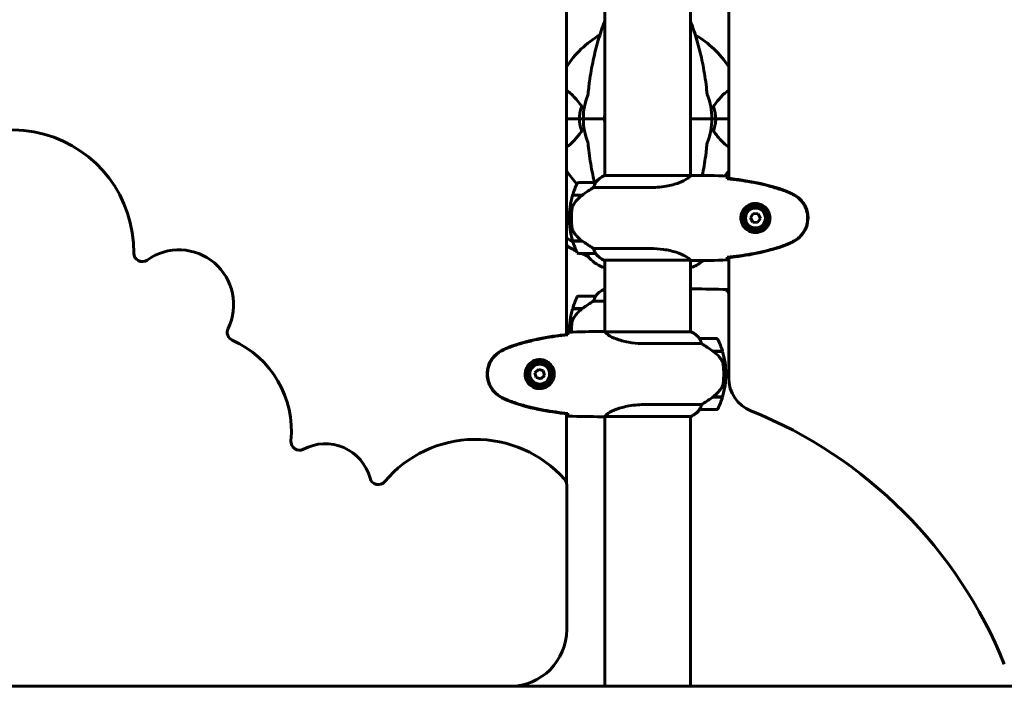
# Model space of a CAD drawing. Units: millimetres. Extents: x 8269 to 18515, y -285 to 17446.
# Drawn here: x 13419 to 14112, y 13821 to 14290 of the extents above; entities that cross this region are included whole.
import ezdxf

# ---------------------------------------------------------------- set-up
doc = ezdxf.new("R2010")
doc.units = ezdxf.units.MM
doc.header["$LTSCALE"] = 70
doc.layers.add('Widoczne (ISO)', color=7, linetype='Continuous', lineweight=60)

msp = doc.modelspace()

# ---------------------------------------------------------------- linework, layer by layer
at = {"layer": 'Widoczne (ISO)'}
for p, q in [((13803.83, 14068.53), (13803.83, 14512.72)), ((13830.83, 14390.9), (13830.83, 14180.53)), ((13891.13, 14390.77), (13891.13, 14180.54)), ((13918.13, 14392.72), (13918.13, 14178.53)), ((13803.83, 14220.62), (13812.93, 14220.62)), ((13812.93, 14220.62), (13803.83, 14220.62)), ((13812.93, 14220.62), (13815.68, 14220.62)), ((13815.68, 14220.62), (13812.93, 14220.62)), ((13829.32, 14220.62), (13815.68, 14220.62)), ((13829.32, 14220.62), (13815.68, 14220.62)), ((13830.68, 14220.62), (13829.32, 14220.62)), ((13829.32, 14220.62), (13830.68, 14220.62)), ((13892.63, 14220.62), (13891.28, 14220.62)), ((13891.28, 14220.62), (13892.63, 14220.62)), ((13892.63, 14220.62), (13906.28, 14220.62)), ((13892.63, 14220.62), (13906.28, 14220.62)), ((13906.28, 14220.62), (13909.02, 14220.62)), ((13909.02, 14220.62), (13906.28, 14220.62)), ((13909.02, 14220.62), (13918.13, 14220.62)), ((13918.13, 14220.62), (13909.02, 14220.62)), ((13891.08, 14180.53), (13830.57, 14180.53)), ((13893.42, 14180.62), (13891.67, 14180.62)), ((13824.33, 14175.62), (13812.33, 14175.62)), ((13822.92, 14172.11), (13862.77, 14172.11)), ((13808.16, 14166.62), (13814.93, 14166.62)), ((13808.22, 14166.82), (13815.03, 14166.82)), ((13813.31, 14166.82), (13813.31, 14166.62)), ((13813.31, 14166.62), (13813.31, 14166.82)), ((13813.52, 14166.62), (13813.52, 14166.82)), ((13813.78, 14166.62), (13813.78, 14166.82)), ((13813.95, 14166.82), (13813.95, 14166.62)), ((13814.57, 14166.62), (13814.57, 14166.82)), ((13814.78, 14166.62), (13814.78, 14166.82)), ((13815.03, 14166.82), (13815.22, 14166.82)), ((13805.83, 14150.62), (13807.33, 14150.62)), ((13807.33, 14150.62), (13805.83, 14150.62)), ((13935.45, 14153.74), (13933.52, 14150.86)), ((13933.52, 14150.86), (13935.04, 14147.75)), ((13938.91, 14153.5), (13935.45, 14153.74)), ((13938.5, 14147.51), (13940.43, 14150.39)), ((13940.43, 14150.39), (13938.91, 14153.5)), ((13935.04, 14147.75), (13938.5, 14147.51)), ((13814.75, 14134.62), (13808.16, 14134.62)), ((13815.03, 14134.42), (13808.22, 14134.42)), ((13813.31, 14134.62), (13813.31, 14134.42)), ((13813.31, 14134.42), (13813.31, 14134.62)), ((13813.52, 14134.42), (13813.52, 14134.62)), ((13813.78, 14134.42), (13813.78, 14134.62)), ((13813.95, 14134.62), (13813.95, 14134.42)), ((13814.57, 14134.42), (13814.57, 14134.62)), ((13814.78, 14134.42), (13814.78, 14134.6)), ((13812.33, 14125.62), (13824.33, 14125.62)), ((13818.9, 14123.58), (13819.33, 14123.58)), ((13862.77, 14129.14), (13822.92, 14129.14)), ((13918.13, 14122.72), (13918.13, 14037.96)), ((13829.68, 14116.03), (13830.83, 14116.03)), ((13830.28, 14120.9), (13890.84, 14120.9)), ((13830.57, 14120.72), (13830.83, 14120.72)), ((13830.83, 14120.9), (13830.83, 14070.47)), ((13891.13, 14120.77), (13891.13, 14070.35)), ((13891.13, 14116.03), (13892.28, 14116.03)), ((13893.42, 14120.62), (13891.67, 14120.62)), ((13824.33, 14095.62), (13812.33, 14095.62)), ((13830.83, 14100.53), (13830.57, 14100.53)), ((13893.42, 14100.62), (13891.67, 14100.62)), ((13822.92, 14092.11), (13830.83, 14092.11)), ((13808.16, 14086.62), (13814.93, 14086.62)), ((13808.22, 14086.82), (13815.03, 14086.82)), ((13813.31, 14086.82), (13813.31, 14086.62)), ((13813.31, 14086.62), (13813.31, 14086.82)), ((13813.52, 14086.62), (13813.52, 14086.82)), ((13813.78, 14086.62), (13813.78, 14086.82)), ((13813.95, 14086.82), (13813.95, 14086.62)), ((13814.57, 14086.62), (13814.57, 14086.82)), ((13814.78, 14086.62), (13814.78, 14086.82)), ((13815.03, 14086.82), (13815.22, 14086.82)), ((13805.83, 14070.62), (13807.33, 14070.62)), ((13807.33, 14070.62), (13805.83, 14070.62)), ((13828.53, 14070.62), (13830.28, 14070.62)), ((13891.68, 14070.35), (13831.12, 14070.35)), ((13891.39, 14070.53), (13891.13, 14070.53)), ((13859.18, 14062.11), (13899.03, 14062.11)), ((13909.63, 14065.62), (13897.63, 14065.62)), ((13906.93, 14056.82), (13913.74, 14056.82)), ((13907.18, 14056.64), (13907.18, 14056.82)), ((13907.21, 14056.62), (13913.8, 14056.62)), ((13907.38, 14056.82), (13907.38, 14056.62)), ((13908, 14056.62), (13908, 14056.82)), ((13908.17, 14056.62), (13908.17, 14056.82)), ((13908.43, 14056.82), (13908.43, 14056.62)), ((13908.65, 14056.62), (13908.65, 14056.82)), ((13784.09, 14043.97), (13781.63, 14041.53)), ((13781.63, 14041.53), (13782.52, 14038.18)), ((13787.43, 14043.07), (13784.09, 14043.97)), ((13785.87, 14037.28), (13788.32, 14039.72)), ((13788.32, 14039.72), (13787.43, 14043.07)), ((13914.63, 14040.62), (13916.13, 14040.62)), ((13916.13, 14040.62), (13914.63, 14040.62)), ((13782.52, 14038.18), (13785.87, 14037.28)), ((13899.03, 14019.14), (13859.18, 14019.14)), ((13906.93, 14024.42), (13906.73, 14024.42)), ((13913.74, 14024.42), (13906.93, 14024.42)), ((13913.8, 14024.62), (13907.02, 14024.62)), ((13907.18, 14024.42), (13907.18, 14024.62)), ((13907.38, 14024.62), (13907.38, 14024.42)), ((13908, 14024.42), (13908, 14024.62)), ((13908.17, 14024.42), (13908.17, 14024.62)), ((13908.43, 14024.62), (13908.43, 14024.42)), ((13908.65, 14024.42), (13908.65, 14024.62)), ((13803.83, 13963.85), (13803.83, 14012.72)), ((13897.63, 14015.62), (13909.63, 14015.62)), ((13828.53, 14010.62), (13830.28, 14010.62)), ((13830.83, 14010.7), (13830.83, 13820.62)), ((13830.88, 14010.72), (13891.39, 14010.72)), ((13891.13, 14010.72), (13891.13, 13820.62)), ((13803.98, 13860.62), (13803.98, 13962.52)), ((14381.05, 13820.62), (10660.58, 13820.62))]:
    msp.add_line(p, q, dxfattribs=at)
for centre, radius in [((13936.98, 14150.62), 8.75), ((13936.98, 14150.62), 7), ((13784.98, 14040.62), 8.75), ((13784.98, 14040.62), 7)]:
    msp.add_circle(centre, radius, dxfattribs=at)
for centre, radius, start, end in [((13860.98, 14220.62), 67.82, 119.75826, 147.42126), ((13860.98, 14220.62), 67.82, 32.57874, 60.24174), ((13860.98, 14220.62), 45.3, 158.44813, 180), ((13860.98, 14220.62), 45.3, 0, 21.55187), ((13860.98, 14220.62), 45.3, 180, 201.55187), ((13860.98, 14220.62), 30.3, 174.2965, 180), ((13860.98, 14220.62), 30.3, 180, 185.7035), ((13860.98, 14220.62), 30.3, 0, 5.7035), ((13860.98, 14220.62), 30.3, 354.2965, 0), ((13860.98, 14220.62), 45.3, 338.44813, 0), ((13413.11, 14126.91), 85.89, 359.36783, 150.12208), ((13860.98, 14220.62), 67.82, 212.57874, 222.772), ((13837.07, 14165.91), 16, 113.9755, 142.63066), ((13837.07, 14165.91), 16, 115.98281, 142.63066), ((13860.98, 14220.62), 67.82, 323.44239, 327.42126), ((13861.94, 14150.62), 56.11, 154.18518, 163.21986), ((13812.33, 14174.62), 1, 90, 154.18518), ((13824.33, 14174.62), 1, 88.58236, 90), ((13861.94, 14150.62), 56.11, 163.43304, 180), ((13861.94, 14150.62), 56.11, 180, 196.56696), ((13856.57, 14216.21), 100, 238.16983, 242.84971), ((13861.94, 14150.62), 56.11, 196.78014, 205.81482), ((13504.99, 14125.9), 6, 179.36783, 305.49062), ((13530.84, 14089.65), 38.52, 333.8515, 125.49062), ((13812.33, 14126.62), 1, 205.81482, 270), ((13856.57, 14216.21), 100, 244.94521, 247.87166), ((13838.21, 14139.46), 25, 219.44564, 249.18672), ((13824.33, 14126.62), 1, 270, 271.41764), ((13837.07, 14135.34), 16, 217.36934, 244.01719), ((13837.07, 14135.34), 16, 217.36934, 246.0245), ((13829.68, 14117.03), 1, 249.18672, 270), ((13830.28, 14121.4), 0.5, 244.01719, 270), ((13830.28, 14121.12), 0.5, 305.3151, 333.66237), ((13892.28, 14117.03), 1, 270, 290.81328), ((13883.75, 14139.46), 25, 290.81328, 311.19533), ((13861.94, 14070.62), 56.11, 154.18518, 163.21986), ((13812.33, 14094.62), 1, 90, 154.18518), ((13824.33, 14094.62), 1, 88.58236, 90), ((13837.07, 14085.91), 16, 113.9755, 142.63066), ((13837.07, 14085.91), 16, 115.98281, 142.63066), ((13861.94, 14070.62), 56.11, 163.43304, 180), ((13570.8, 14070.03), 6, 153.8515, 246.16568), ((13861.94, 14070.62), 56.11, 180, 180.43507), ((13891.68, 14070.12), 0.5, 125.3151, 153.66237), ((13884.89, 14055.91), 16, 37.36934, 66.0245), ((13891.68, 14069.85), 0.5, 64.01719, 90), ((13884.89, 14055.91), 16, 37.36934, 64.01719), ((13540.07, 14000.48), 70.04, 354.34076, 66.16568), ((13897.63, 14064.62), 1, 90, 91.41764), ((13909.63, 14064.62), 1, 25.81482, 90), ((13860.01, 14040.62), 56.11, 16.78014, 25.81482), ((13860.01, 14040.62), 56.11, 0, 16.56696), ((13860.01, 14040.62), 56.11, 343.43304, 0), ((13943.13, 14037.96), 25, 180, 248.01792), ((13860.01, 14040.62), 56.11, 334.18518, 343.21986), ((13884.89, 14025.34), 16, 293.9755, 322.63066), ((13884.89, 14025.34), 16, 295.98281, 322.63066), ((13897.63, 14016.62), 1, 268.58236, 270), ((13909.63, 14016.62), 1, 270, 334.18518), ((13812.94, 13715.43), 322.81, 21.98208, 68.01792), ((13615.74, 13992.98), 6, 174.34076, 298.09914), ((13633.91, 13958.95), 32.58, 14.6898, 118.09914), ((13739.85, 13910.88), 83.75, 41.61808, 139.86424), ((13671.23, 13968.73), 6, 194.6898, 319.86424), ((13797.98, 13962.52), 6, 0, 41.61808), ((13763.98, 13860.62), 40, 270, 0)]:
    msp.add_arc(centre, radius, start, end, dxfattribs=at)
for centre, major_axis, ratio, start_param, end_param in [((13816.54, 14166.17), (12.43, 8.81), 0.085302, 1.617054, 1.638925), ((14051.18, 14360.82), (0, 345), 0.906308, 2.229016, 2.240085), ((13870.07, 14229.85), (0, -115), 0.981627, 5.656058, 5.706482), ((13816.54, 14086.17), (12.43, 8.81), 0.085302, 1.617054, 1.638925), ((13905.41, 14025.08), (-12.43, -8.81), 0.085302, 1.617054, 1.638925)]:
    msp.add_ellipse(centre, major_axis=major_axis, ratio=ratio, start_param=start_param, end_param=end_param, dxfattribs=at)
for points, knots in [([(13830.83, 14289.29), (13830.74, 14289.09), (13830.66, 14288.88), (13828.98, 14284.64), (13827.52, 14280.35), (13824.89, 14271.4), (13823.71, 14266.72), (13821.65, 14256.96), (13820.76, 14251.89), (13820.04, 14246.72)], [4.362316, 4.362316, 4.362316, 4.362316, 4.443971, 4.443971, 6.036726, 6.036726, 7.629481, 7.629481, 9.222236, 9.222236, 9.222236, 9.222236]), ([(13901.91, 14246.72), (13901.19, 14251.89), (13900.31, 14256.96), (13898.24, 14266.72), (13897.07, 14271.4), (13894.44, 14280.35), (13892.97, 14284.64), (13891.29, 14288.88), (13891.21, 14289.09), (13891.13, 14289.29)], [3.005579, 3.005579, 3.005579, 3.005579, 4.598334, 4.598334, 6.191088, 6.191088, 7.783843, 7.783843, 7.865498, 7.865498, 7.865498, 7.865498]), ([(13814.16, 14229.91), (13811.99, 14232.77), (13809.75, 14235.61), (13806.24, 14238.9), (13805.07, 14239.83), (13803.83, 14240.6)], [-3.381637, -3.381637, -3.381637, -3.381637, -2.051466, -2.051466, -1.436389, -1.436389, -1.436389, -1.436389]), ([(13820.04, 14246.72), (13819.96, 14246.11), (13819.88, 14245.49), (13819.58, 14243.09), (13819.39, 14241.3), (13819.23, 14239.49)], [-1.0396624, -1.0396624, -1.0396624, -1.0396624, -0.8416464, -0.8416464, -0.2736271, -0.2736271, -0.2736271, -0.2736271]), ([(13818.84, 14237.26), (13818.92, 14237.47), (13818.98, 14237.69), (13819.12, 14238.35), (13819.18, 14238.86), (13819.23, 14239.49)], [0, 0, 0, 0, 0.0651008, 0.0651008, 0.1767336, 0.1767336, 0.1767336, 0.1767336]), ([(13902.72, 14239.49), (13902.76, 14239.01), (13902.81, 14238.54), (13902.94, 14237.8), (13903.01, 14237.51), (13903.11, 14237.26)], [0, 0, 0, 0, 0.1541752, 0.1541752, 0.2866473, 0.2866473, 0.2866473, 0.2866473]), ([(13812.93, 14220.62), (13812.93, 14221.99), (13813.06, 14223.39), (13813.57, 14226.08), (13813.92, 14227.36), (13814.37, 14228.61)], [0, 0, 0, 0, 0.4098083, 0.4098083, 0.7872958, 0.7872958, 0.7872958, 0.7872958]), ([(13814.16, 14229.91), (13814.17, 14229.9), (13814.17, 14229.89), (13814.28, 14229.75), (13814.36, 14229.59), (13814.44, 14229.29), (13814.46, 14229.16), (13814.45, 14228.91), (13814.43, 14228.8), (13814.39, 14228.66), (13814.38, 14228.63), (13814.37, 14228.61)], [0.8751293, 0.8751293, 0.8751293, 0.8751293, 0.8786792, 0.8786792, 0.9337906, 0.9337906, 0.9692974, 0.9692974, 1.0016433, 1.0016433, 1.0082698, 1.0082698, 1.0082698, 1.0082698]), ([(13907.58, 14228.61), (13907.54, 14228.72), (13907.51, 14228.84), (13907.49, 14229.09), (13907.5, 14229.2), (13907.54, 14229.44), (13907.59, 14229.56), (13907.69, 14229.75), (13907.74, 14229.83), (13907.79, 14229.91)], [0.66790836, 0.66790836, 0.66790836, 0.66790836, 0.68756319, 0.68756319, 0.70698655, 0.70698655, 0.72910654, 0.72910654, 0.74763999, 0.74763999, 0.74763999, 0.74763999]), ([(13909.02, 14220.62), (13909.02, 14219.26), (13908.89, 14217.85), (13908.39, 14215.17), (13908.03, 14213.88), (13907.58, 14212.64)], [0, 0, 0, 0, 0.4098083, 0.4098083, 0.7872958, 0.7872958, 0.7872958, 0.7872958]), ([(13814.37, 14212.64), (13814.41, 14212.52), (13814.44, 14212.41), (13814.46, 14212.16), (13814.46, 14212.05), (13814.41, 14211.81), (13814.37, 14211.69), (13814.27, 14211.49), (13814.22, 14211.41), (13814.16, 14211.34)], [0.66790836, 0.66790836, 0.66790836, 0.66790836, 0.68756319, 0.68756319, 0.70698655, 0.70698655, 0.72910654, 0.72910654, 0.74763999, 0.74763999, 0.74763999, 0.74763999]), ([(13907.79, 14211.34), (13907.79, 14211.35), (13907.78, 14211.35), (13907.68, 14211.5), (13907.59, 14211.66), (13907.51, 14211.96), (13907.49, 14212.08), (13907.5, 14212.33), (13907.53, 14212.45), (13907.57, 14212.59), (13907.58, 14212.61), (13907.58, 14212.64)], [0.8751293, 0.8751293, 0.8751293, 0.8751293, 0.8786792, 0.8786792, 0.9337906, 0.9337906, 0.9692974, 0.9692974, 1.0016433, 1.0016433, 1.0082698, 1.0082698, 1.0082698, 1.0082698]), ([(13907.79, 14211.34), (13909.96, 14208.48), (13912.2, 14205.64), (13915.72, 14202.35), (13916.88, 14201.41), (13918.13, 14200.65)], [-3.381637, -3.381637, -3.381637, -3.381637, -2.051466, -2.051466, -1.436389, -1.436389, -1.436389, -1.436389]), ([(13819.23, 14201.76), (13819.19, 14202.24), (13819.14, 14202.71), (13819.01, 14203.45), (13818.94, 14203.73), (13818.84, 14203.98)], [0, 0, 0, 0, 0.1541752, 0.1541752, 0.2866473, 0.2866473, 0.2866473, 0.2866473]), ([(13901.91, 14194.53), (13902, 14195.14), (13902.08, 14195.76), (13902.38, 14198.15), (13902.56, 14199.95), (13902.72, 14201.76)], [-1.0396624, -1.0396624, -1.0396624, -1.0396624, -0.8416464, -0.8416464, -0.2736271, -0.2736271, -0.2736271, -0.2736271]), ([(13903.11, 14203.98), (13903.03, 14203.78), (13902.97, 14203.56), (13902.84, 14202.9), (13902.78, 14202.38), (13902.72, 14201.76)], [0, 0, 0, 0, 0.0651008, 0.0651008, 0.1767336, 0.1767336, 0.1767336, 0.1767336]), ([(13820.04, 14194.53), (13820.76, 14189.35), (13821.65, 14184.29), (13822.95, 14178.13), (13823.23, 14176.87), (13823.52, 14175.62)], [3.005579, 3.005579, 3.005579, 3.005579, 4.598334, 4.598334, 5.014335, 5.014335, 5.014335, 5.014335]), ([(13891.08, 14180.53), (13890.98, 14180.39), (13890.82, 14180.07), (13890.05, 14179.24), (13889.51, 14178.76), (13887.31, 14177.27), (13885.29, 14176.25), (13880.43, 14174.47), (13877.44, 14173.65), (13872.11, 14172.72), (13870.03, 14172.46), (13866.2, 14172.17), (13864.49, 14172.11), (13862.77, 14172.11)], [0.437394, 0.437394, 0.437394, 0.437394, 1.335665, 1.335665, 2.108644, 2.108644, 3.44936, 3.44936, 4.840595, 4.840595, 5.656639, 5.656639, 6.296646, 6.296646, 6.296646, 6.296646]), ([(13891.08, 14180.53), (13891.34, 14180.59), (13891.55, 14180.62), (13891.67, 14180.62), (13891.67, 14180.62), (13891.67, 14180.62)], [2.9230718, 2.9230718, 2.9230718, 2.9230718, 3.1347187, 3.1347187, 3.136385, 3.136385, 3.136385, 3.136385]), ([(13916.98, 14180.16), (13917, 14179.93), (13917.01, 14179.62), (13917.04, 14179.03), (13917.05, 14178.81), (13917.06, 14178.58)], [34.7828406, 34.7828406, 34.7828406, 34.7828406, 35.3783959, 35.3783959, 35.6691337, 35.6691337, 35.6691337, 35.6691337]), ([(13958.93, 14169.52), (13952.17, 14172.07), (13945.16, 14173.99), (13931.16, 14176.9), (13924.11, 14177.91), (13917.07, 14178.64)], [0.000151, 0.000151, 0.000151, 0.000151, 2.167015, 2.167015, 4.288732, 4.288732, 4.288732, 4.288732]), ([(13917.07, 14178.64), (13917.07, 14178.61), (13917.07, 14178.58), (13917.07, 14178.47), (13917.07, 14178.39), (13917.07, 14178.31)], [0.1024049, 0.1024049, 0.1024049, 0.1024049, 0.1531841, 0.1531841, 0.2891864, 0.2891864, 0.2891864, 0.2891864]), ([(13958.84, 14169.29), (13956.17, 14170.29), (13953.46, 14171.19), (13947.98, 14172.82), (13945.21, 14173.55), (13939.64, 14174.86), (13936.84, 14175.44), (13931.21, 14176.46), (13928.38, 14176.91), (13922.73, 14177.69), (13919.9, 14178.02), (13917.07, 14178.31)], [0, 0, 0, 0, 0.849868, 0.849868, 1.699736, 1.699736, 2.549604, 2.549604, 3.399472, 3.399472, 4.249236, 4.249236, 4.249236, 4.249236]), ([(13822.92, 14172.11), (13822.61, 14171.91), (13822.29, 14171.71), (13820.81, 14170.76), (13819.54, 14169.93), (13817.18, 14168.33), (13816.09, 14167.58), (13815.03, 14166.82)], [-2.553905, -2.553905, -2.553905, -2.553905, -2.410923, -2.410923, -1.933986, -1.933986, -1.54469, -1.54469, -1.54469, -1.54469]), ([(13824.13, 14175.06), (13823.96, 14174.73), (13823.76, 14174.33), (13823.34, 14173.36), (13823.12, 14172.76), (13822.92, 14172.11)], [0, 0, 0, 0, 0.2028161, 0.2028161, 0.4461333, 0.4461333, 0.4461333, 0.4461333]), ([(13824.35, 14175.62), (13824.35, 14175.62), (13824.36, 14175.62), (13824.36, 14175.61), (13824.37, 14175.6), (13824.34, 14175.5), (13824.32, 14175.44), (13824.24, 14175.28), (13824.2, 14175.18), (13824.13, 14175.06)], [0, 0, 0, 0, 0.0892681, 0.0892681, 0.2434802, 0.2434802, 0.344433, 0.344433, 0.4329441, 0.4329441, 0.4329441, 0.4329441]), ([(13814.94, 14166.63), (13814.46, 14166.28), (13813.99, 14165.92), (13813.08, 14165.16), (13812.64, 14164.76), (13811.81, 14163.95), (13811.41, 14163.53), (13810.65, 14162.66), (13810.29, 14162.22), (13809.6, 14161.31), (13809.28, 14160.84), (13808.98, 14160.37)], [0, 0, 0, 0, 0.1751235, 0.1751235, 0.3502469, 0.3502469, 0.5253704, 0.5253704, 0.7004938, 0.7004938, 0.8756173, 0.8756173, 0.8756173, 0.8756173]), ([(13964.27, 14166.69), (13963.93, 14166.89), (13963.58, 14167.08), (13962.87, 14167.46), (13962.52, 14167.65), (13961.8, 14168.01), (13961.44, 14168.18), (13960.71, 14168.52), (13960.34, 14168.68), (13959.6, 14169), (13959.22, 14169.15), (13958.84, 14169.29)], [0, 0, 0, 0, 0.1171077, 0.1171077, 0.2342154, 0.2342154, 0.351323, 0.351323, 0.4684307, 0.4684307, 0.5855384, 0.5855384, 0.5855384, 0.5855384]), ([(13964.41, 14166.93), (13963.55, 14167.42), (13962.66, 14167.89), (13960.84, 14168.76), (13959.89, 14169.16), (13958.93, 14169.52)], [0.0059124, 0.0059124, 0.0059124, 0.0059124, 0.3050797, 0.3050797, 0.6119118, 0.6119118, 0.6119118, 0.6119118]), ([(13964.27, 14134.56), (13965.22, 14135.1), (13966.12, 14135.72), (13967.77, 14137.08), (13968.51, 14137.8), (13969.85, 14139.32), (13970.45, 14140.13), (13971.51, 14141.82), (13971.96, 14142.7), (13972.72, 14144.5), (13973.02, 14145.43), (13973.48, 14147.32), (13973.63, 14148.28), (13973.78, 14150.21), (13973.78, 14151.17), (13973.62, 14153.09), (13973.46, 14154.05), (13972.99, 14155.93), (13972.68, 14156.85), (13971.92, 14158.63), (13971.47, 14159.49), (13970.42, 14161.16), (13969.83, 14161.95), (13968.52, 14163.44), (13967.8, 14164.13), (13966.17, 14165.49), (13965.24, 14166.13), (13964.27, 14166.69)], [0, 0, 0, 0, 0.309737, 0.309737, 0.601073, 0.601073, 0.885288, 0.885288, 1.162586, 1.162586, 1.437627, 1.437627, 1.709863, 1.709863, 1.980965, 1.980965, 2.253779, 2.253779, 2.525671, 2.525671, 2.801201, 2.801201, 3.078831, 3.078831, 3.362527, 3.362527, 3.680704, 3.680704, 3.680704, 3.680704]), ([(13964.41, 14134.32), (13966.56, 14135.56), (13968.45, 14137.18), (13971.53, 14141.07), (13972.67, 14143.3), (13973.98, 14148.01), (13974.17, 14150.43), (13973.59, 14155.2), (13972.84, 14157.5), (13970.8, 14161.18), (13969.69, 14162.63), (13967.2, 14165.08), (13965.86, 14166.09), (13964.41, 14166.93)], [0.03914, 0.03914, 0.03914, 0.03914, 0.785446, 0.785446, 1.53395, 1.53395, 2.25925, 2.25925, 2.981422, 2.981422, 3.528263, 3.528263, 4.033004, 4.033004, 4.033004, 4.033004]), ([(13808.98, 14160.37), (13808.83, 14160.13), (13808.69, 14159.89), (13808.44, 14159.38), (13808.33, 14159.12), (13808.12, 14158.58), (13808.03, 14158.31), (13807.88, 14157.75), (13807.81, 14157.47), (13807.7, 14156.89), (13807.66, 14156.6), (13807.63, 14156.31)], [0, 0, 0, 0, 0.0831461, 0.0831461, 0.1662923, 0.1662923, 0.2494384, 0.2494384, 0.3325845, 0.3325845, 0.4157306, 0.4157306, 0.4157306, 0.4157306]), ([(13936.61, 14140.38), (13935.92, 14140.41), (13935.25, 14140.5), (13933.58, 14140.89), (13932.63, 14141.28), (13931.26, 14142.1), (13930.79, 14142.43), (13929.47, 14143.55), (13928.71, 14144.44), (13927.67, 14146.25), (13927.33, 14147.05), (13926.78, 14149.07), (13926.66, 14150.32), (13926.86, 14152.56), (13927.11, 14153.55), (13927.87, 14155.46), (13928.41, 14156.34), (13929.7, 14157.91), (13930.44, 14158.58), (13931.74, 14159.45), (13932.24, 14159.73), (13933.28, 14160.2), (13933.83, 14160.39), (13935.03, 14160.71), (13935.71, 14160.82), (13937.53, 14160.92), (13938.72, 14160.8), (13940.7, 14160.21), (13941.49, 14159.87), (13943.22, 14158.84), (13944.1, 14158.09), (13945.44, 14156.49), (13945.94, 14155.68), (13946.87, 14153.62), (13947.18, 14152.29), (13947.27, 14149.65), (13947.05, 14148.29), (13946.12, 14145.79), (13945.38, 14144.6), (13943.45, 14142.54), (13942.18, 14141.67), (13939.73, 14140.68), (13938.6, 14140.45), (13937.21, 14140.37), (13936.91, 14140.37), (13936.61, 14140.38)], [-6.909916, -6.909916, -6.909916, -6.909916, -6.678187, -6.678187, -6.307421, -6.307421, -6.099272, -6.099272, -5.691755, -5.691755, -5.410793, -5.410793, -5.04443, -5.04443, -4.733913, -4.733913, -4.389128, -4.389128, -4.031248, -4.031248, -3.824879, -3.824879, -3.618512, -3.618512, -3.383004, -3.383004, -3.001582, -3.001582, -2.738223, -2.738223, -2.395647, -2.395647, -2.112934, -2.112934, -1.715272, -1.715272, -1.315068, -1.315068, -0.909692, -0.909692, -0.460238, -0.460238, -0.101058, -0.101058, 0, 0, 0, 0]), ([(13807.63, 14156.31), (13807.61, 14156.14), (13807.59, 14155.95), (13807.54, 14155.42), (13807.51, 14155.07), (13807.45, 14154.26), (13807.42, 14153.83), (13807.37, 14152.88), (13807.35, 14152.38), (13807.33, 14151.45), (13807.33, 14151.03), (13807.33, 14150.62), (13807.33, 14150.35), (13807.33, 14150.08), (13807.34, 14149.39), (13807.35, 14148.98), (13807.37, 14148.38), (13807.38, 14148.16), (13807.41, 14147.57), (13807.43, 14147.22), (13807.48, 14146.62), (13807.5, 14146.37), (13807.54, 14145.78), (13807.57, 14145.48), (13807.63, 14144.93), (13807.65, 14144.7), (13807.69, 14144.4), (13807.7, 14144.3), (13807.71, 14144.22)], [6.914575, 6.914575, 6.914575, 6.914575, 7.025602, 7.025602, 7.185634, 7.185634, 7.334276, 7.334276, 7.470354, 7.470354, 7.570079, 7.570079, 7.570079, 7.635772, 7.635772, 7.74088, 7.74088, 7.801274, 7.801274, 7.91791, 7.91791, 8.016058, 8.016058, 8.170389, 8.170389, 8.327265, 8.327265, 8.406835, 8.406835, 8.406835, 8.406835]), ([(13809.18, 14140.19), (13808.8, 14140.74), (13808.48, 14141.35), (13807.97, 14142.71), (13807.8, 14143.44), (13807.71, 14144.22)], [0, 0, 0, 0, 0.2223532, 0.2223532, 0.4551306, 0.4551306, 0.4551306, 0.4551306]), ([(13809.18, 14140.19), (13809.55, 14139.68), (13809.93, 14139.17), (13811.66, 14137.11), (13813.16, 14135.75), (13814.75, 14134.62)], [0.5724832, 0.5724832, 0.5724832, 0.5724832, 0.6422282, 0.6422282, 0.8608733, 0.8608733, 0.8608733, 0.8608733]), ([(13814.75, 14134.62), (13816.05, 14133.7), (13817.39, 14132.77), (13819.41, 14131.41), (13820.11, 14130.95), (13821.55, 14130.01), (13822.27, 14129.55), (13822.92, 14129.14)], [0, 0, 0, 0, 0.481827, 0.481827, 0.74882, 0.74882, 1.050013, 1.050013, 1.050013, 1.050013]), ([(13917.07, 14122.93), (13919.9, 14123.22), (13922.73, 14123.56), (13928.38, 14124.34), (13931.21, 14124.79), (13936.84, 14125.81), (13939.64, 14126.39), (13945.21, 14127.69), (13947.98, 14128.42), (13953.46, 14130.06), (13956.17, 14130.96), (13958.84, 14131.96)], [5.523572, 5.523572, 5.523572, 5.523572, 6.373336, 6.373336, 7.223204, 7.223204, 8.073072, 8.073072, 8.92294, 8.92294, 9.772808, 9.772808, 9.772808, 9.772808]), ([(13917.07, 14122.61), (13924.11, 14123.34), (13931.16, 14124.35), (13945.16, 14127.25), (13952.17, 14129.18), (13958.93, 14131.73)], [0.03904, 0.03904, 0.03904, 0.03904, 2.160856, 2.160856, 4.32787, 4.32787, 4.32787, 4.32787]), ([(13958.84, 14131.96), (13959.22, 14132.1), (13959.6, 14132.25), (13960.34, 14132.56), (13960.71, 14132.73), (13961.44, 14133.06), (13961.8, 14133.24), (13962.52, 14133.6), (13962.87, 14133.78), (13963.58, 14134.16), (13963.93, 14134.36), (13964.27, 14134.56)], [0, 0, 0, 0, 0.1171077, 0.1171077, 0.2342154, 0.2342154, 0.351323, 0.351323, 0.4684307, 0.4684307, 0.5855384, 0.5855384, 0.5855384, 0.5855384]), ([(13958.93, 14131.73), (13959.89, 14132.08), (13960.84, 14132.49), (13962.66, 14133.36), (13963.55, 14133.82), (13964.41, 14134.32)], [0.0001517, 0.0001517, 0.0001517, 0.0001517, 0.3070421, 0.3070421, 0.6062661, 0.6062661, 0.6062661, 0.6062661]), ([(13818.16, 14125.62), (13818.33, 14125.35), (13818.49, 14125.09), (13818.87, 14124.46), (13819.07, 14124.14), (13819.26, 14123.82), (13819.31, 14123.73), (13819.34, 14123.64), (13819.35, 14123.62), (13819.35, 14123.59), (13819.34, 14123.58), (13819.33, 14123.58)], [0.130585, 0.130585, 0.130585, 0.130585, 0.2355522, 0.2355522, 0.4078692, 0.4078692, 0.4868555, 0.4868555, 0.5223203, 0.5223203, 0.5562282, 0.5562282, 0.5562282, 0.5562282]), ([(13822.92, 14129.14), (13823.07, 14128.63), (13823.24, 14128.16), (13823.66, 14127.12), (13823.91, 14126.6), (13824.13, 14126.19)], [0.0001663, 0.0001663, 0.0001663, 0.0001663, 0.190884, 0.190884, 0.4484016, 0.4484016, 0.4484016, 0.4484016]), ([(13824.13, 14126.19), (13824.18, 14126.08), (13824.26, 14125.94), (13824.36, 14125.7), (13824.37, 14125.65), (13824.36, 14125.63), (13824.36, 14125.63), (13824.35, 14125.62), (13824.35, 14125.62), (13824.35, 14125.62)], [0, 0, 0, 0, 0.0649331, 0.0649331, 0.1383366, 0.1383366, 0.1704192, 0.1704192, 0.1962839, 0.1962839, 0.1962839, 0.1962839]), ([(13862.77, 14129.14), (13865.96, 14129.14), (13869.11, 14128.92), (13875.44, 14128.03), (13878.5, 14127.32), (13883.7, 14125.66), (13885.78, 14124.74), (13888.74, 14123.09), (13889.65, 14122.38), (13890.59, 14121.45), (13890.8, 14121.15), (13890.93, 14120.95)], [0.155968, 0.155968, 0.155968, 0.155968, 1.115261, 1.115261, 2.198537, 2.198537, 3.266815, 3.266815, 4.24236, 4.24236, 4.896886, 4.896886, 4.896886, 4.896886]), ([(13917.06, 14122.67), (13917.05, 14122.43), (13917.04, 14122.22), (13917.01, 14121.63), (13917, 14121.31), (13916.98, 14121.09)], [9.0036319, 9.0036319, 9.0036319, 9.0036319, 9.2941564, 9.2941564, 9.8897117, 9.8897117, 9.8897117, 9.8897117]), ([(13917.07, 14122.93), (13917.07, 14122.86), (13917.07, 14122.78), (13917.07, 14122.67), (13917.07, 14122.64), (13917.07, 14122.61)], [0.017728, 0.017728, 0.017728, 0.017728, 0.1537298, 0.1537298, 0.2045095, 0.2045095, 0.2045095, 0.2045095]), ([(13890.76, 14120.9), (13890.83, 14120.88), (13890.9, 14120.85), (13891.05, 14120.8), (13891.12, 14120.78), (13891.25, 14120.73), (13891.31, 14120.71), (13891.41, 14120.68), (13891.45, 14120.67), (13891.5, 14120.65), (13891.52, 14120.65), (13891.56, 14120.63), (13891.58, 14120.62), (13891.67, 14120.62)], [9.0270792, 9.0270792, 9.0270792, 9.0270792, 9.1268237, 9.1268237, 9.259591, 9.259591, 9.3923584, 9.3923584, 9.5251257, 9.5251257, 9.5915094, 9.5915094, 9.6578931, 9.6578931, 9.6578931, 9.6578931]), ([(13890.86, 14120.9), (13890.86, 14120.9), (13890.86, 14120.9), (13890.87, 14120.9), (13890.87, 14120.9), (13890.89, 14120.9), (13890.89, 14120.91), (13890.91, 14120.91), (13890.93, 14120.91), (13890.94, 14120.93), (13890.94, 14120.94), (13890.93, 14120.95), (13890.93, 14120.95), (13890.93, 14120.95)], [-0.6769435, -0.6769435, -0.6769435, -0.6769435, -0.6754271, -0.6754271, -0.6691157, -0.6691157, -0.6591481, -0.6591481, -0.6186601, -0.6186601, -0.5430404, -0.5430404, -0.5428072, -0.5428072, -0.5428072, -0.5428072]), ([(13891.13, 14120.7), (13891.37, 14120.65), (13891.55, 14120.62), (13891.67, 14120.62), (13891.67, 14120.62), (13891.67, 14120.62)], [2.936644, 2.936644, 2.936644, 2.936644, 3.1347187, 3.1347187, 3.136385, 3.136385, 3.136385, 3.136385]), ([(13824.13, 14095.06), (13823.96, 14094.73), (13823.76, 14094.33), (13823.34, 14093.36), (13823.12, 14092.76), (13822.92, 14092.11)], [0, 0, 0, 0, 0.2028161, 0.2028161, 0.4461333, 0.4461333, 0.4461333, 0.4461333]), ([(13824.35, 14095.62), (13824.35, 14095.62), (13824.36, 14095.62), (13824.36, 14095.61), (13824.37, 14095.6), (13824.34, 14095.5), (13824.32, 14095.44), (13824.24, 14095.28), (13824.2, 14095.18), (13824.13, 14095.06)], [0, 0, 0, 0, 0.0892681, 0.0892681, 0.2434802, 0.2434802, 0.344433, 0.344433, 0.4329441, 0.4329441, 0.4329441, 0.4329441]), ([(13891.13, 14100.54), (13891.37, 14100.6), (13891.55, 14100.62), (13891.67, 14100.62), (13891.67, 14100.62), (13891.67, 14100.62)], [2.936644, 2.936644, 2.936644, 2.936644, 3.1347187, 3.1347187, 3.136385, 3.136385, 3.136385, 3.136385]), ([(13916.98, 14100.16), (13917, 14099.93), (13917.01, 14099.62), (13917.04, 14099.03), (13917.05, 14098.81), (13917.06, 14098.58)], [34.7828406, 34.7828406, 34.7828406, 34.7828406, 35.3783959, 35.3783959, 35.6691337, 35.6691337, 35.6691337, 35.6691337]), ([(13822.92, 14092.11), (13822.61, 14091.91), (13822.29, 14091.71), (13820.81, 14090.76), (13819.54, 14089.93), (13817.18, 14088.33), (13816.09, 14087.58), (13815.03, 14086.82)], [-2.553905, -2.553905, -2.553905, -2.553905, -2.410923, -2.410923, -1.933986, -1.933986, -1.54469, -1.54469, -1.54469, -1.54469]), ([(13814.94, 14086.63), (13814.46, 14086.28), (13813.99, 14085.92), (13813.08, 14085.16), (13812.64, 14084.76), (13811.81, 14083.95), (13811.41, 14083.53), (13810.65, 14082.66), (13810.29, 14082.22), (13809.6, 14081.31), (13809.28, 14080.84), (13808.98, 14080.37)], [0, 0, 0, 0, 0.1751235, 0.1751235, 0.3502469, 0.3502469, 0.5253704, 0.5253704, 0.7004938, 0.7004938, 0.8756173, 0.8756173, 0.8756173, 0.8756173]), ([(13807.63, 14076.31), (13807.61, 14076.14), (13807.59, 14075.95), (13807.54, 14075.42), (13807.51, 14075.07), (13807.45, 14074.26), (13807.42, 14073.83), (13807.37, 14072.88), (13807.35, 14072.38), (13807.33, 14071.45), (13807.33, 14071.03), (13807.33, 14070.62), (13807.33, 14070.5), (13807.33, 14070.38), (13807.33, 14070.26)], [6.9145755, 6.9145755, 6.9145755, 6.9145755, 7.0256024, 7.0256024, 7.1856336, 7.1856336, 7.3342764, 7.3342764, 7.4703538, 7.4703538, 7.5700786, 7.5700786, 7.5700786, 7.5994758, 7.5994758, 7.5994758, 7.5994758]), ([(13808.98, 14080.37), (13808.83, 14080.13), (13808.69, 14079.89), (13808.44, 14079.38), (13808.33, 14079.12), (13808.12, 14078.58), (13808.03, 14078.31), (13807.88, 14077.75), (13807.81, 14077.47), (13807.7, 14076.89), (13807.66, 14076.6), (13807.63, 14076.31)], [0, 0, 0, 0, 0.0831461, 0.0831461, 0.1662923, 0.1662923, 0.2494384, 0.2494384, 0.3325845, 0.3325845, 0.4157306, 0.4157306, 0.4157306, 0.4157306]), ([(13804.88, 14068.64), (13797.85, 14067.91), (13790.8, 14066.9), (13776.79, 14063.99), (13769.78, 14062.07), (13763.03, 14059.52)], [0.03904, 0.03904, 0.03904, 0.03904, 2.160856, 2.160856, 4.32787, 4.32787, 4.32787, 4.32787]), ([(13804.88, 14068.31), (13802.06, 14068.02), (13799.23, 14067.69), (13793.57, 14066.91), (13790.75, 14066.46), (13785.12, 14065.44), (13782.31, 14064.86), (13776.74, 14063.55), (13773.98, 14062.82), (13768.5, 14061.19), (13765.79, 14060.29), (13763.11, 14059.29)], [5.523572, 5.523572, 5.523572, 5.523572, 6.373336, 6.373336, 7.223204, 7.223204, 8.073072, 8.073072, 8.92294, 8.92294, 9.772808, 9.772808, 9.772808, 9.772808]), ([(13804.88, 14068.31), (13804.88, 14068.39), (13804.88, 14068.47), (13804.88, 14068.58), (13804.88, 14068.61), (13804.88, 14068.64)], [0.017728, 0.017728, 0.017728, 0.017728, 0.1537298, 0.1537298, 0.2045095, 0.2045095, 0.2045095, 0.2045095]), ([(13804.89, 14068.58), (13804.9, 14068.81), (13804.91, 14069.03), (13804.94, 14069.62), (13804.96, 14069.93), (13804.98, 14070.16)], [9.0036319, 9.0036319, 9.0036319, 9.0036319, 9.2941564, 9.2941564, 9.8897117, 9.8897117, 9.8897117, 9.8897117]), ([(13830.83, 14070.54), (13830.58, 14070.6), (13830.4, 14070.62), (13830.28, 14070.62), (13830.28, 14070.62), (13830.28, 14070.62)], [2.936644, 2.936644, 2.936644, 2.936644, 3.1347187, 3.1347187, 3.136385, 3.136385, 3.136385, 3.136385]), ([(13831.2, 14070.35), (13831.12, 14070.37), (13831.05, 14070.39), (13830.91, 14070.45), (13830.83, 14070.47), (13830.7, 14070.52), (13830.64, 14070.54), (13830.55, 14070.57), (13830.51, 14070.58), (13830.45, 14070.6), (13830.44, 14070.6), (13830.39, 14070.61), (13830.38, 14070.62), (13830.28, 14070.62)], [9.0270792, 9.0270792, 9.0270792, 9.0270792, 9.1268237, 9.1268237, 9.259591, 9.259591, 9.3923584, 9.3923584, 9.5251257, 9.5251257, 9.5915094, 9.5915094, 9.6578931, 9.6578931, 9.6578931, 9.6578931]), ([(13831.1, 14070.34), (13831.09, 14070.34), (13831.09, 14070.34), (13831.09, 14070.34), (13831.08, 14070.34), (13831.07, 14070.34), (13831.06, 14070.34), (13831.04, 14070.34), (13831.03, 14070.33), (13831.01, 14070.32), (13831.02, 14070.31), (13831.02, 14070.29), (13831.02, 14070.29), (13831.02, 14070.29)], [-0.6769435, -0.6769435, -0.6769435, -0.6769435, -0.6754271, -0.6754271, -0.6691157, -0.6691157, -0.6591481, -0.6591481, -0.6186601, -0.6186601, -0.5430404, -0.5430404, -0.5428072, -0.5428072, -0.5428072, -0.5428072]), ([(13859.18, 14062.11), (13855.99, 14062.11), (13852.84, 14062.33), (13846.52, 14063.22), (13843.45, 14063.93), (13838.25, 14065.59), (13836.18, 14066.5), (13833.22, 14068.16), (13832.3, 14068.87), (13831.36, 14069.8), (13831.15, 14070.09), (13831.02, 14070.29)], [0.155968, 0.155968, 0.155968, 0.155968, 1.115261, 1.115261, 2.198537, 2.198537, 3.266815, 3.266815, 4.24236, 4.24236, 4.896886, 4.896886, 4.896886, 4.896886]), ([(13897.83, 14065.06), (13897.77, 14065.16), (13897.7, 14065.31), (13897.59, 14065.55), (13897.59, 14065.59), (13897.59, 14065.62), (13897.6, 14065.62), (13897.6, 14065.62), (13897.6, 14065.62), (13897.6, 14065.62)], [0, 0, 0, 0, 0.0649331, 0.0649331, 0.1383366, 0.1383366, 0.1704192, 0.1704192, 0.1962839, 0.1962839, 0.1962839, 0.1962839]), ([(13899.03, 14062.11), (13898.88, 14062.61), (13898.71, 14063.09), (13898.3, 14064.12), (13898.04, 14064.64), (13897.83, 14065.06)], [0.0001663, 0.0001663, 0.0001663, 0.0001663, 0.190884, 0.190884, 0.4484016, 0.4484016, 0.4484016, 0.4484016]), ([(13907.21, 14056.62), (13905.91, 14057.55), (13904.57, 14058.48), (13902.55, 14059.83), (13901.84, 14060.3), (13900.4, 14061.24), (13899.68, 14061.7), (13899.03, 14062.11)], [0, 0, 0, 0, 0.481827, 0.481827, 0.74882, 0.74882, 1.050013, 1.050013, 1.050013, 1.050013]), ([(13757.54, 14056.93), (13755.39, 14055.68), (13753.5, 14054.07), (13750.42, 14050.18), (13749.28, 14047.95), (13747.97, 14043.24), (13747.79, 14040.82), (13748.36, 14036.05), (13749.11, 14033.75), (13751.16, 14030.07), (13752.26, 14028.62), (13754.75, 14026.17), (13756.09, 14025.16), (13757.54, 14024.32)], [0.03914, 0.03914, 0.03914, 0.03914, 0.785446, 0.785446, 1.53395, 1.53395, 2.25925, 2.25925, 2.981422, 2.981422, 3.528263, 3.528263, 4.033004, 4.033004, 4.033004, 4.033004]), ([(13757.68, 14056.69), (13756.74, 14056.15), (13755.83, 14055.52), (13754.19, 14054.17), (13753.44, 14053.45), (13752.1, 14051.93), (13751.5, 14051.12), (13750.45, 14049.43), (13749.99, 14048.55), (13749.23, 14046.74), (13748.93, 14045.82), (13748.47, 14043.93), (13748.32, 14042.97), (13748.18, 14041.04), (13748.18, 14040.08), (13748.34, 14038.16), (13748.5, 14037.2), (13748.96, 14035.32), (13749.27, 14034.4), (13750.03, 14032.62), (13750.48, 14031.75), (13751.53, 14030.09), (13752.12, 14029.3), (13753.43, 14027.81), (13754.15, 14027.11), (13755.79, 14025.76), (13756.71, 14025.11), (13757.68, 14024.56)], [0, 0, 0, 0, 0.309737, 0.309737, 0.601073, 0.601073, 0.885288, 0.885288, 1.162586, 1.162586, 1.437627, 1.437627, 1.709863, 1.709863, 1.980965, 1.980965, 2.253779, 2.253779, 2.525671, 2.525671, 2.801201, 2.801201, 3.078831, 3.078831, 3.362527, 3.362527, 3.680704, 3.680704, 3.680704, 3.680704]), ([(13763.03, 14059.52), (13762.07, 14059.16), (13761.12, 14058.76), (13759.3, 14057.89), (13758.41, 14057.42), (13757.54, 14056.93)], [0.0001517, 0.0001517, 0.0001517, 0.0001517, 0.3070421, 0.3070421, 0.6062661, 0.6062661, 0.6062661, 0.6062661]), ([(13763.11, 14059.29), (13762.73, 14059.15), (13762.36, 14059), (13761.61, 14058.68), (13761.25, 14058.52), (13760.52, 14058.18), (13760.15, 14058.01), (13759.44, 14057.65), (13759.08, 14057.46), (13758.38, 14057.08), (13758.03, 14056.89), (13757.68, 14056.69)], [0, 0, 0, 0, 0.1171077, 0.1171077, 0.2342154, 0.2342154, 0.351323, 0.351323, 0.4684307, 0.4684307, 0.5855384, 0.5855384, 0.5855384, 0.5855384]), ([(13912.77, 14051.05), (13912.41, 14051.57), (13912.02, 14052.08), (13910.3, 14054.14), (13908.8, 14055.49), (13907.21, 14056.62)], [0.5724832, 0.5724832, 0.5724832, 0.5724832, 0.6422282, 0.6422282, 0.8608733, 0.8608733, 0.8608733, 0.8608733]), ([(13785.35, 14050.87), (13786.03, 14050.84), (13786.7, 14050.75), (13788.37, 14050.35), (13789.32, 14049.96), (13790.7, 14049.15), (13791.17, 14048.81), (13792.48, 14047.7), (13793.25, 14046.81), (13794.28, 14045), (13794.63, 14044.19), (13795.18, 14042.17), (13795.3, 14040.93), (13795.1, 14038.69), (13794.85, 14037.7), (13794.08, 14035.79), (13793.54, 14034.9), (13792.26, 14033.33), (13791.51, 14032.66), (13790.22, 14031.79), (13789.72, 14031.52), (13788.67, 14031.05), (13788.13, 14030.85), (13786.93, 14030.54), (13786.25, 14030.43), (13784.42, 14030.33), (13783.24, 14030.45), (13781.25, 14031.04), (13780.46, 14031.38), (13778.74, 14032.41), (13777.86, 14033.16), (13776.52, 14034.76), (13776.01, 14035.57), (13775.09, 14037.63), (13774.78, 14038.96), (13774.69, 14041.6), (13774.91, 14042.96), (13775.84, 14045.46), (13776.57, 14046.64), (13778.51, 14048.71), (13779.78, 14049.58), (13782.22, 14050.56), (13783.35, 14050.8), (13784.74, 14050.88), (13785.05, 14050.88), (13785.35, 14050.87)], [-6.909916, -6.909916, -6.909916, -6.909916, -6.678187, -6.678187, -6.307421, -6.307421, -6.099272, -6.099272, -5.691755, -5.691755, -5.410793, -5.410793, -5.04443, -5.04443, -4.733913, -4.733913, -4.389128, -4.389128, -4.031248, -4.031248, -3.824879, -3.824879, -3.618512, -3.618512, -3.383004, -3.383004, -3.001582, -3.001582, -2.738223, -2.738223, -2.395647, -2.395647, -2.112934, -2.112934, -1.715272, -1.715272, -1.315068, -1.315068, -0.909692, -0.909692, -0.460238, -0.460238, -0.101058, -0.101058, 0, 0, 0, 0]), ([(13912.77, 14051.05), (13913.15, 14050.51), (13913.47, 14049.9), (13913.98, 14048.53), (13914.15, 14047.81), (13914.24, 14047.03)], [0, 0, 0, 0, 0.2223532, 0.2223532, 0.4551306, 0.4551306, 0.4551306, 0.4551306]), ([(13914.32, 14034.93), (13914.34, 14035.11), (13914.36, 14035.3), (13914.41, 14035.82), (13914.44, 14036.18), (13914.51, 14036.98), (13914.53, 14037.42), (13914.58, 14038.37), (13914.6, 14038.87), (13914.62, 14039.8), (13914.63, 14040.22), (13914.63, 14040.62), (13914.63, 14040.89), (13914.63, 14041.16), (13914.61, 14041.86), (13914.6, 14042.27), (13914.58, 14042.87), (13914.57, 14043.08), (13914.54, 14043.68), (13914.52, 14044.03), (13914.48, 14044.63), (13914.46, 14044.88), (13914.41, 14045.46), (13914.38, 14045.77), (13914.33, 14046.31), (13914.3, 14046.55), (13914.26, 14046.85), (13914.25, 14046.94), (13914.24, 14047.03)], [6.914575, 6.914575, 6.914575, 6.914575, 7.025602, 7.025602, 7.185634, 7.185634, 7.334276, 7.334276, 7.470354, 7.470354, 7.570079, 7.570079, 7.570079, 7.635772, 7.635772, 7.74088, 7.74088, 7.801274, 7.801274, 7.91791, 7.91791, 8.016058, 8.016058, 8.170389, 8.170389, 8.327265, 8.327265, 8.406835, 8.406835, 8.406835, 8.406835]), ([(13917.06, 14042.67), (13917.05, 14042.43), (13917.04, 14042.22), (13917.01, 14041.63), (13917, 14041.31), (13916.98, 14041.09)], [9.0036319, 9.0036319, 9.0036319, 9.0036319, 9.2941564, 9.2941564, 9.8897117, 9.8897117, 9.8897117, 9.8897117]), ([(13912.97, 14030.88), (13913.12, 14031.11), (13913.26, 14031.36), (13913.51, 14031.86), (13913.63, 14032.13), (13913.83, 14032.66), (13913.92, 14032.94), (13914.08, 14033.5), (13914.15, 14033.78), (13914.25, 14034.36), (13914.29, 14034.65), (13914.32, 14034.93)], [0, 0, 0, 0, 0.0831461, 0.0831461, 0.1662923, 0.1662923, 0.2494384, 0.2494384, 0.3325845, 0.3325845, 0.4157306, 0.4157306, 0.4157306, 0.4157306]), ([(13907.01, 14024.62), (13907.49, 14024.96), (13907.96, 14025.33), (13908.87, 14026.09), (13909.31, 14026.49), (13910.15, 14027.3), (13910.55, 14027.72), (13911.31, 14028.58), (13911.67, 14029.03), (13912.35, 14029.94), (13912.67, 14030.4), (13912.97, 14030.88)], [0, 0, 0, 0, 0.1751235, 0.1751235, 0.3502469, 0.3502469, 0.5253704, 0.5253704, 0.7004938, 0.7004938, 0.8756173, 0.8756173, 0.8756173, 0.8756173]), ([(13757.54, 14024.32), (13758.41, 14023.82), (13759.3, 14023.36), (13761.12, 14022.49), (13762.07, 14022.08), (13763.03, 14021.73)], [0.0059124, 0.0059124, 0.0059124, 0.0059124, 0.3050797, 0.3050797, 0.6119118, 0.6119118, 0.6119118, 0.6119118]), ([(13757.68, 14024.56), (13758.03, 14024.36), (13758.38, 14024.16), (13759.08, 14023.78), (13759.44, 14023.6), (13760.15, 14023.24), (13760.52, 14023.06), (13761.25, 14022.73), (13761.61, 14022.56), (13762.36, 14022.25), (13762.73, 14022.1), (13763.11, 14021.96)], [0, 0, 0, 0, 0.1171077, 0.1171077, 0.2342154, 0.2342154, 0.351323, 0.351323, 0.4684307, 0.4684307, 0.5855384, 0.5855384, 0.5855384, 0.5855384]), ([(13763.03, 14021.73), (13769.78, 14019.18), (13776.79, 14017.25), (13790.8, 14014.35), (13797.85, 14013.34), (13804.88, 14012.61)], [0.000151, 0.000151, 0.000151, 0.000151, 2.167015, 2.167015, 4.288732, 4.288732, 4.288732, 4.288732]), ([(13763.11, 14021.96), (13765.79, 14020.96), (13768.5, 14020.06), (13773.98, 14018.42), (13776.74, 14017.69), (13782.31, 14016.39), (13785.12, 14015.81), (13790.75, 14014.79), (13793.57, 14014.34), (13799.23, 14013.56), (13802.06, 14013.22), (13804.88, 14012.93)], [0, 0, 0, 0, 0.849868, 0.849868, 1.699736, 1.699736, 2.549604, 2.549604, 3.399472, 3.399472, 4.249236, 4.249236, 4.249236, 4.249236]), ([(13830.88, 14010.72), (13830.97, 14010.86), (13831.13, 14011.18), (13831.91, 14012.01), (13832.45, 14012.49), (13834.65, 14013.98), (13836.67, 14014.99), (13841.52, 14016.78), (13844.51, 14017.6), (13849.85, 14018.53), (13851.93, 14018.79), (13855.75, 14019.08), (13857.46, 14019.14), (13859.18, 14019.14)], [0.437394, 0.437394, 0.437394, 0.437394, 1.335665, 1.335665, 2.108644, 2.108644, 3.44936, 3.44936, 4.840595, 4.840595, 5.656639, 5.656639, 6.296646, 6.296646, 6.296646, 6.296646]), ([(13897.83, 14016.19), (13898, 14016.52), (13898.19, 14016.91), (13898.61, 14017.89), (13898.84, 14018.49), (13899.03, 14019.14)], [0, 0, 0, 0, 0.2028161, 0.2028161, 0.4461333, 0.4461333, 0.4461333, 0.4461333]), ([(13899.03, 14019.14), (13899.34, 14019.33), (13899.67, 14019.54), (13901.14, 14020.48), (13902.41, 14021.32), (13904.78, 14022.92), (13905.86, 14023.67), (13906.93, 14024.42)], [-2.553905, -2.553905, -2.553905, -2.553905, -2.410923, -2.410923, -1.933986, -1.933986, -1.54469, -1.54469, -1.54469, -1.54469]), ([(13804.88, 14012.61), (13804.88, 14012.64), (13804.88, 14012.67), (13804.88, 14012.78), (13804.88, 14012.86), (13804.88, 14012.93)], [0.1024049, 0.1024049, 0.1024049, 0.1024049, 0.1531841, 0.1531841, 0.2891864, 0.2891864, 0.2891864, 0.2891864]), ([(13804.98, 14011.09), (13804.96, 14011.31), (13804.94, 14011.63), (13804.91, 14012.22), (13804.9, 14012.44), (13804.89, 14012.67)], [34.7828406, 34.7828406, 34.7828406, 34.7828406, 35.3783959, 35.3783959, 35.6691337, 35.6691337, 35.6691337, 35.6691337]), ([(13897.6, 14015.62), (13897.6, 14015.62), (13897.6, 14015.62), (13897.59, 14015.63), (13897.58, 14015.65), (13897.61, 14015.75), (13897.64, 14015.81), (13897.71, 14015.97), (13897.76, 14016.06), (13897.83, 14016.19)], [0, 0, 0, 0, 0.0892681, 0.0892681, 0.2434802, 0.2434802, 0.344433, 0.344433, 0.4329441, 0.4329441, 0.4329441, 0.4329441]), ([(13830.88, 14010.72), (13830.61, 14010.66), (13830.41, 14010.62), (13830.28, 14010.62), (13830.28, 14010.62), (13830.28, 14010.62)], [2.9230718, 2.9230718, 2.9230718, 2.9230718, 3.1347187, 3.1347187, 3.136385, 3.136385, 3.136385, 3.136385])]:
    msp.add_open_spline(points, degree=3, knots=knots, dxfattribs=at)
for points in [[(13902.72, 14239.49), (13902.53, 14241.65), (13902.28, 14244.07), (13901.91, 14246.72)], [(13918.13, 14240.6), (13914.35, 14238.28), (13911.18, 14234.37), (13907.79, 14229.91)], [(13907.58, 14228.61), (13908.5, 14226.08), (13909.02, 14223.41), (13909.02, 14220.62)], [(13814.37, 14212.64), (13813.46, 14215.17), (13812.93, 14217.84), (13812.93, 14220.62)], [(13803.83, 14200.64), (13807.61, 14202.97), (13810.77, 14206.88), (13814.16, 14211.34)], [(13819.23, 14201.76), (13819.42, 14199.59), (13819.67, 14197.18), (13820.04, 14194.53)], [(13899.52, 14180.6), (13900.45, 14185.11), (13901.25, 14189.78), (13901.91, 14194.53)], [(13893.42, 14180.62), (13900.91, 14180.62), (13908.88, 14180.54), (13916.98, 14180.16)], [(13916.98, 14180.16), (13908.88, 14180.54), (13900.91, 14180.62), (13893.42, 14180.62)], [(13917.06, 14178.58), (13917.06, 14178.48), (13917.07, 14178.39), (13917.07, 14178.28)], [(13917.07, 14122.96), (13917.07, 14122.86), (13917.06, 14122.76), (13917.06, 14122.67)], [(13890.86, 14120.9), (13890.85, 14120.9), (13890.85, 14120.9), (13890.84, 14120.9)], [(13916.98, 14121.09), (13908.88, 14120.7), (13900.91, 14120.62), (13893.42, 14120.62)], [(13893.42, 14120.62), (13900.91, 14120.62), (13908.88, 14120.7), (13916.98, 14121.09)], [(13893.42, 14100.62), (13900.91, 14100.62), (13908.88, 14100.54), (13916.98, 14100.16)], [(13916.98, 14100.16), (13908.88, 14100.54), (13900.91, 14100.62), (13893.42, 14100.62)], [(13917.06, 14098.58), (13917.06, 14098.48), (13917.07, 14098.39), (13917.07, 14098.28)], [(13918.13, 14098.2), (13917.77, 14098.24), (13917.42, 14098.28), (13917.07, 14098.31)], [(13804.88, 14068.28), (13804.89, 14068.39), (13804.89, 14068.48), (13804.89, 14068.58)], [(13828.53, 14070.62), (13821.04, 14070.62), (13813.07, 14070.54), (13804.98, 14070.16)], [(13804.98, 14070.16), (13813.07, 14070.54), (13821.04, 14070.62), (13828.53, 14070.62)], [(13831.1, 14070.34), (13831.1, 14070.35), (13831.11, 14070.35), (13831.12, 14070.35)], [(13916.98, 14041.09), (13916.69, 14041.08), (13916.41, 14041.06), (13916.13, 14041.05)], [(13916.13, 14041.05), (13916.41, 14041.06), (13916.69, 14041.08), (13916.98, 14041.09)], [(13917.07, 14042.96), (13917.07, 14042.86), (13917.06, 14042.76), (13917.06, 14042.67)], [(13917.07, 14042.93), (13917.42, 14042.97), (13917.77, 14043.01), (13918.13, 14043.04)], [(13804.89, 14012.67), (13804.89, 14012.76), (13804.89, 14012.86), (13804.88, 14012.96)], [(13804.98, 14011.09), (13813.07, 14010.7), (13821.04, 14010.62), (13828.53, 14010.62)], [(13828.53, 14010.62), (13821.04, 14010.62), (13813.07, 14010.7), (13804.98, 14011.09)]]:
    msp.add_open_spline(points, degree=3, dxfattribs=at)

doc.saveas('drawing.dxf')
